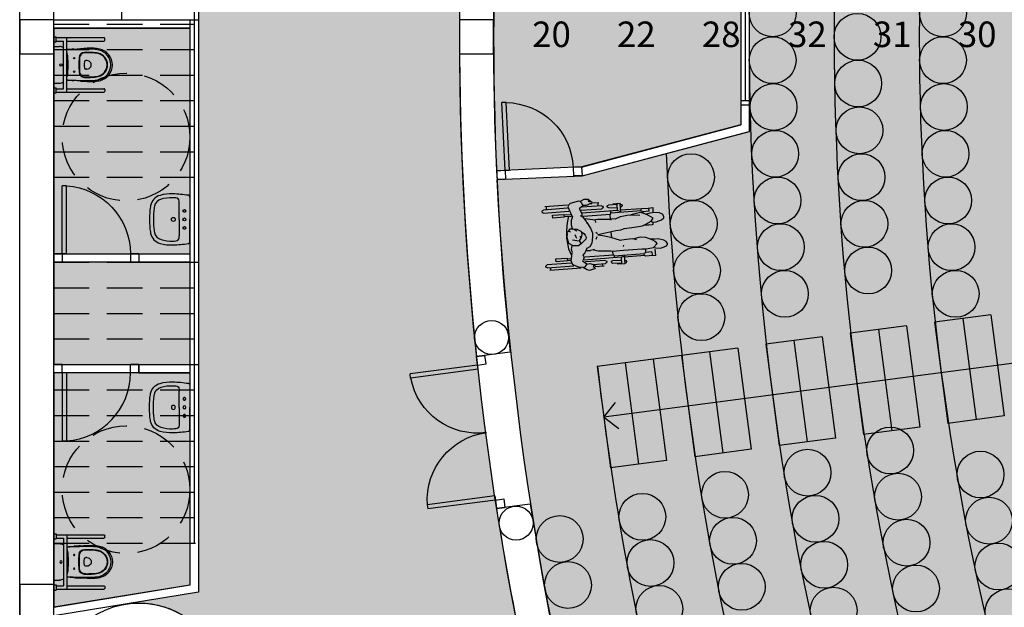
# Model space of a CAD drawing. Units: metres. Extents: x 10641.2 to 10721.7, y 10346.7 to 10404.9.
# Drawn here: x 10666.2 to 10673.1, y 10385.6 to 10389.8 of the extents above; entities that cross this region are included whole.
import ezdxf

# ---------------------------------------------------------------- set-up
doc = ezdxf.new("R2010")
doc.units = ezdxf.units.M
doc.header["$PDMODE"] = 1
doc.header["$PDSIZE"] = 0.2
doc.linetypes.add('RAYITAS', pattern=[0.375, 0.25, -0.125])
for name, color, linetype in [('ASIENTOS', 9, 'Continuous'), ('ASIENTOS-TEXTO', 254, 'Continuous'), ('BARANDILLA', 46, 'Continuous'), ('CARPIN', 9, 'Continuous'), ('ESCALERA', 9, 'Continuous'), ('GRADA', 9, 'Continuous'), ('M-GRES-ANTI', 134, 'Continuous'), ('M-MARMOL', 254, 'Continuous'), ('M-MOQUETA', 142, 'Continuous'), ('MUROS', 9, 'Continuous'), ('PILAR_CIRC', 9, 'Continuous'), ('PILAR_RECT', 9, 'Continuous'), ('SANI', 9, 'Continuous')]:
    doc.layers.add(name, color=color, linetype=linetype)
doc.styles.add('ARIAL', font='Arial')

# ---------------------------------------------------------------- blocks, each defined once
blk = doc.blocks.new('Da-le')
for p, q in [((-0.2630017389359125, 0), (0, 0)), ((0.2630017389359125, 0), (0, 0)), ((0, -0.125), (-0.1915305162761172, -0.125)), ((0, -0.125), (0.1915305162761172, -0.125))]:
    blk.add_line(p, q)
at = {"linetype": 'RAYITAS'}
for centre in [(-0.09999999999999432, -0.06499999999999773), (0.09999999999999432, -0.06499999999999773)]:
    blk.add_circle(centre, 0.015, dxfattribs=at)
for centre, radius in [((0, -0.06499999999999773), 0.0175), ((0, -0.1949999999999932), 0.023)]:
    blk.add_circle(centre, radius)
for centre, radius, start, end in [((-0.2630017389359125, -0.01999999999999602), 0.02, 90, 171.0512162291607), ((0.2630017389359125, -0.01999999999999602), 0.02, 8.948783770839334, 90), ((1.198983377630995, -0.2502162438595832), 1.5, 171.0512162291607, 178.1529560342089), ((-1.198983377630995, -0.2502162438595832), 1.5, 1.847043965791097, 8.948783770839334), ((0.1995029446735117, -0.217984828514858), 0.5, 178.1529560342089, 195.4686238657167), ((0.1995029446735117, -0.217984828514858), 0.454, 178.1529560342089, 195.4686238657167), ((-0.004287260574884044, -0.1997401648856112), 0.25, 172.243654972491, 180.827746786022), ((-0.2120000000000033, -0.1659999999999968), 0.04000000000000001, 95.59372175729435, 180), ((-0.1915305105095371, -0.375), 0.25, 90.000001321602, 95.59371756695472), ((0.1915305105095371, -0.375), 0.25, 84.40628243304526, 89.99999867839801), ((0.2120000000000033, -0.1659999999999968), 0.04000000000000001, 0, 84.40627824270565), ((-0.1995029446735117, -0.217984828514858), 0.454, 344.5313761342832, 1.847043965791097), ((0.004287260574898255, -0.1997401648856112), 0.25, 359.1722532139779, 7.756345027509044), ((-0.1995029446735117, -0.217984828514858), 0.5, 344.5313761342832, 1.847043965791097), ((-0.1329999999999956, -0.3100000000000023), 0.109, 195.4686230420477, 258.4879250339048), ((0.1329999999999956, -0.3100000000000023), 0.109, 281.5120749660952, 344.5313769579524), ((-0.1329999999999956, -0.3100000000000023), 0.155, 195.4686230420477, 258.4879250339048), ((-0.0641468722660079, 0.0280595314456491), 0.5, 258.4879316421364, 266.322126733697), ((-0.0641468722660079, 0.0280595314456491), 0.454, 258.4879316421364, 266.322126733697), ((0, 1.025999999999996), 1.454, 266.322128715794, 270), ((0, 1.025999999999996), 1.454, 270, 273.677871284206), ((0.0641468722660079, 0.0280595314456491), 0.454, 273.677873266303, 281.5120683578635), ((0.0641468722660079, 0.0280595314456491), 0.5, 273.677873266303, 281.5120683578635), ((0.1329999999999956, -0.3100000000000023), 0.155, 281.5120749660952, 344.5313769579524), ((0, 1.025999999999996), 1.5, 266.322128715794, 270), ((0, 1.025999999999996), 1.5, 270, 273.677871284206)]:
    blk.add_arc(centre, radius, start, end)
blk = doc.blocks.new('Ino-mi')
for p, q in [((-0.3300000000000001, 0), (-0.3300000000000001, -0.02999999999999936)), ((-0.3300000000000001, 0), (-0.2700000000000014, 0)), ((-0.2700000000000014, 0), (-0.2700000000000014, -0.02999999999999936)), ((0, 0), (-0.2090000000000032, 0)), ((0, 0), (0.2090000000000032, 0)), ((0.2699999999999996, 0), (0.2699999999999996, -0.02999999999999936)), ((0.2699999999999996, 0), (0.3299999999999983, 0)), ((0.3299999999999983, 0), (0.3299999999999983, -0.02999999999999936)), ((-0.3300000000000001, -0.02999999999999936), (-0.2700000000000014, -0.02999999999999936)), ((-0.3199999999999985, -0.02999999999999936), (-0.3200000000000003, -0.5900000000000007)), ((-0.2800000000000029, -0.02999999999999936), (-0.2800000000000011, -0.1136796330489194)), ((-0.2800000000000011, -0.1136796330489211), (0.2799999999999994, -0.1136796330489211)), ((-0.2150000000000034, -0.003000000000000114), (-0.2150000000000034, -0.06399999610786722)), ((-0.2150000000000034, -0.006000000000000227), (-0.2150000000000034, -0.06699999610785312)), ((0.2150000000000034, -0.003000000000000114), (0.2150000000000034, -0.06399999610786722)), ((0.2150000000000034, -0.006000000000000227), (0.2150000000000034, -0.06699999610785312)), ((0.2699999999999996, -0.02999999999999936), (0.3299999999999983, -0.02999999999999936)), ((0.2799999999999994, -0.02999999999999936), (0.2799999999999994, -0.1136796330489194)), ((0.3199999999999985, -0.02999999999999936), (0.3199999999999994, -0.5900000000000007)), ((-0.3199999999999985, -0.1536796330489203), (0.3199999999999985, -0.1536796330489203)), ((-0.2800000000000011, -0.1536796330489203), (-0.2800000000000011, -0.5900000000000007)), ((0.2799999999999994, -0.1536796330489203), (0.2799999999999994, -0.5900000000000007)), ((-0.04999999999999716, -0.390500000000003), (-0.04999999999999716, -0.3756572875253852)), ((0.04999999999999716, -0.390500000000003), (0.04999999999999716, -0.3756572875253852)), ((-0.2900000000000009, -0.6000000000000005), (-0.3100000000000005, -0.6000000000000005)), ((0.2899999999999991, -0.6000000000000005), (0.3099999999999996, -0.6000000000000005))]:
    blk.add_line(p, q)
for centre, radius in [((0, -0.08599999999999852), 0.0135), ((-0.0799999999999983, -0.2400000000000091), 0.008), ((0.0799999999999983, -0.2400000000000091), 0.008)]:
    blk.add_circle(centre, radius)
for centre, radius, start, end in [((-0.2090000000000032, -0.006000000000000227), 0.006, 90, 180.0000000000001), ((-0.125, -0.06700000000000728), 0.0899999999999999, 179.9999975221853, 211.2425833267064), ((0.125, -0.06700000000000728), 0.0899999999999999, 328.7574166732935, 2.477814737704269e-06), ((0.2090000000000032, -0.006000000000000227), 0.006, 359.9999999999999, 90), ((5.314301172834647, -0.4748090533476272), 5.5, 177.3915258628745, 178.988433576495), ((14.79148640520989, -1.092708800336126), 15, 176.4108258523056, 176.7239187434759), ((14.80700344742534, -0.8487817207488035), 15, 177.343954421446, 177.6147305433526), ((-0.0802325464344591, 0.0334782319773268), 0.2, 249.3560423137319, 266.4615860322816), ((0, 1.331000000000003), 1.5, 266.4616050393973, 270), ((0, 1.331000000000003), 1.5, 270, 273.5383949606027), ((0.0802325464344591, 0.0334782319773268), 0.2, 273.5384139677184, 290.643957686268), ((-14.80700344742534, -0.8487817207488035), 15, 2.385269456647366, 2.656045578553981), ((-14.79148640520989, -1.092708800336126), 15, 3.276081256524124, 3.589174147694361), ((-5.314301172834647, -0.4748090533476272), 5.5, 1.01156642350502, 2.608474137125505), ((1.004999999999995, -0.4270000000000067), 1.2, 174.6817079122121, 182.02405508187), ((-4.674899599209994, 0.05054333555511903), 4.5, 355.3307383998738, 356.3555260516518), ((-0.08154713406807446, -0.3633189242105317), 0.065, 93.25771778287192, 178.8163112323911), ((-0.08154713406807446, -0.3633189242105317), 0.06, 93.25771778287192, 178.8163112323911), ((0, -1.796000000000006), 1.5, 86.74228221712788, 93.25771778287212), ((0, -1.796000000000006), 1.495, 86.74228221712788, 93.25771778287212), ((0.08154713406807446, -0.3633189242105317), 0.06, 1.183688767608648, 86.74228221712788), ((0.08154713406807446, -0.3633189242105317), 0.065, 1.183688767608648, 86.74228221712788), ((4.674899599209994, 0.05054333555511903), 4.5, 183.6444739483482, 184.6692616001262), ((-1.004999999999995, -0.4270000000000067), 1.2, 357.9759449181301, 5.318292087787869), ((1.114999999999995, -0.3979999999999961), 1.3, 179.1057392973902, 182.1230645486935), ((0.265767157450199, -0.4341051123082593), 0.45, 181.534303339972, 192.2893545141467), ((1.114999999999995, -0.3979999999999961), 1.262, 179.1057392973902, 182.1230645486935), ((5.314301172834647, -0.4748090533476272), 5.462000000000001, 178.8163112323913, 178.988433576495), ((0.265767157450199, -0.4341051123082593), 0.412, 181.534303339972, 192.2893545141467), ((1.114999999999995, -0.3979999999999961), 1.257, 179.1057392973902, 182.1230645486935), ((5.314301172834647, -0.4748090533476272), 5.457000000000001, 178.8163112323913, 178.988433576495), ((0.265767157450199, -0.4341051123082593), 0.407, 181.534303339972, 192.2893545141467), ((-0.03499999999999659, -0.3756572875253852), 0.015, 97.05413138211878, 180), ((0, -0.390500000000003), 0.05, 179.9999969044847, 3.095515300389919e-06), ((0, -0.6585000000000036), 0.3, 82.9458686178809, 97.0541313821189), ((0.03499999999999659, -0.3756572875253852), 0.015, 0, 82.9458686178811), ((-0.265767157450199, -0.4341051123082593), 0.407, 347.7106454858533, 358.465696660028), ((-0.265767157450199, -0.4341051123082593), 0.412, 347.7106454858533, 358.465696660028), ((-1.114999999999995, -0.3979999999999961), 1.257, 357.8769354513066, 0.8942607026097431), ((-5.314301172834647, -0.4748090533476272), 5.457000000000001, 1.01156642350502, 1.183688767608648), ((-1.114999999999995, -0.3979999999999961), 1.262, 357.8769354513066, 0.8942607026097431), ((-5.314301172834647, -0.4748090533476272), 5.462000000000001, 1.01156642350502, 1.183688767608648), ((-0.265767157450199, -0.4341051123082593), 0.45, 347.7106454858533, 358.465696660028), ((-1.114999999999995, -0.3979999999999961), 1.3, 357.8769354513066, 0.8942607026097431), ((0.2054991306221865, -0.4552552625915496), 0.4, 182.02405508187, 191.8837886448961), ((0, -0.498500000000007), 0.19, 191.8837883427758, 270), ((0, -0.4920000000000044), 0.178, 192.289354237868, 270), ((0, -0.4920000000000044), 0.14, 192.289354237868, 270), ((0, -0.4920000000000044), 0.135, 192.289354237868, 270), ((0, -0.4920000000000044), 0.135, 270, 347.710645762132), ((0, -0.4920000000000044), 0.14, 270, 347.710645762132), ((0, -0.4920000000000044), 0.178, 270, 347.710645762132), ((0, -0.498500000000007), 0.19, 270, 348.1162116572243), ((-0.2054991306221865, -0.4552552625915496), 0.4, 348.1162113551039, 357.9759449181301), ((-0.3100000000000005, -0.5900000000000007), 0.01, 180, 270), ((-0.2900000000000009, -0.5900000000000007), 0.01, 270.0000000000001, 0), ((0.2899999999999991, -0.5900000000000007), 0.01, 180, 269.9999999999998), ((0.3099999999999996, -0.5900000000000007), 0.01, 270, 1.017777498068325e-13)]:
    blk.add_arc(centre, radius, start, end)
blk = doc.blocks.new('P80G')
for p, q in [((-0.1500000000000057, 2.842170943040401e-14), (-0.1500000000000057, 0.8000000000000398)), ((-0.1500000000000057, 0.8000000000000398), (-0.09999999999999432, 0.8000000000000398)), ((-0.09999999999999432, 2.842170943040401e-14), (-0.09999999999999432, 0.8000000000000398)), ((-1, 2.557953848736361e-13), (-0.9000000000000057, 2.557953848736361e-13)), ((-1, 2.557953848736361e-13), (-0.9999999999999716, -0.09999999999973852)), ((-0.9000000000000057, 2.557953848736361e-13), (-0.9000000000000341, -0.09999999999976694)), ((-0.1500000000000057, 2.842170943040401e-14), (-0.09999999999999432, 2.842170943040401e-14)), ((-0.09999999999999432, 2.842170943040401e-14), (0, 2.842170943040401e-14)), ((-0.09999999999999432, 2.842170943040401e-14), (-0.1000000000000227, -0.09999999999999432)), ((0, 0), (-2.842170943040401e-14, -0.1000000000000227)), ((-0.9999999999999716, -0.09999999999973852), (-0.9000000000000341, -0.09999999999976694)), ((-0.0999999999999659, -0.0999999999999659), (-2.842170943040401e-14, -0.09999999999999432))]:
    blk.add_line(p, q)
blk.add_arc((-0.09999999999999432, 2.842170943040401e-14), 0.8000000000000114, 93.58332169847198, 179.9999999999837)
blk = doc.blocks.new('P160G')
for p, q in [((0.1499999999999773, 0.9000000000000341), (0.1000000000000227, 0.9000000000000341)), ((0.1000000000000227, 0.1000000000000227), (0.1000000000000227, 0.9000000000000341)), ((0.1499999999999773, 0.1000000000000227), (0.1499999999999773, 0.9000000000000341)), ((1.650000000000091, 0.1000000000000227), (1.650000000000091, 0.9000000000000341)), ((1.650000000000091, 0.9000000000000341), (1.700000000000045, 0.9000000000000341)), ((1.700000000000045, 0.1000000000000227), (1.700000000000045, 0.9000000000000341)), ((0, 0.09999999999999432), (0, -2.842170943040401e-14)), ((0.1000000000000227, 0.1000000000000227), (0, 0.1000000000000227)), ((0.0999999999999659, 2.842170943040401e-14), (0, 0)), ((0.1000000000000227, 0.1000000000000227), (0.1000000000000227, 0)), ((0.1499999999999773, 0.1000000000000227), (0.1000000000000227, 0.1000000000000227)), ((1.650000000000091, 0.1000000000000227), (1.700000000000045, 0.1000000000000227)), ((1.700000000000045, 0.1000000000000227), (1.800000000000068, 0.1000000000000227)), ((1.700000000000045, 0.1000000000000227), (1.700000000000045, 0)), ((1.700000000000102, 2.842170943040401e-14), (1.800000000000068, 0)), ((1.800000000000068, 0.09999999999999432), (1.800000000000068, -2.842170943040401e-14))]:
    blk.add_line(p, q)
for centre, start, end in [((0.1000000000000227, 0.1000000000000227), 1.628443996909321e-11, 86.41667830152802), ((1.700000000000045, 0.1000000000000227), 93.58332169847198, 179.9999999999837)]:
    blk.add_arc(centre, 0.8000000000000114, start, end)
blk = doc.blocks.new('Wchairp')
at = {"color": 0}
for p, q in [((-0.1516141368886962, 0.2597821787123351), (-0.4055936824819137, 0.2597821787123351)), ((-0.3984600507051704, 0.2518519734316531), (-0.3984600507051704, 0.2385331019628463)), ((-0.170634117247619, 0.2518391488734449), (-0.2174011319824255, 0.2293628422036466)), ((-0.1337316819394904, 0.2558924036870106), (-0.170634117247619, 0.2518391488734449)), ((-0.1054781116213975, 0.2791298419168229), (-0.1337316819394904, 0.2558924036870106)), ((-0.1337316819394904, 0.2558924036870106), (-0.116280677617732, 0.2501164500758233)), ((-0.116280677617732, 0.2501164500758233), (-0.1061046055210209, 0.2381283202299952)), ((-0.08463871855323468, 0.2844202677927987), (-0.1054781116213975, 0.2791298419168229)), ((-0.04373606269981466, 0.2752233112594036), (-0.08463871855323468, 0.2844202677927987)), ((-0.05474823463350627, 0.2556002654118251), (-0.03942473057588007, 0.2662181161758692)), ((-0.04924252707268871, 0.2506617790549446), (-0.05474823463350627, 0.2556002654118251)), ((-0.03849361617883126, 0.2508695894353725), (-0.04924252707268871, 0.2506617790549446)), ((-0.03942473057588007, 0.2662181161758692), (-0.04373606269981466, 0.2752233112594036)), ((-0.03528960724155523, 0.2380286199402336), (-0.03849361617883126, 0.2508695894353725)), ((0.03477834452191105, 0.2597821787123351), (-0.03772093358158188, 0.2597821787123351)), ((0.02201041673573778, 0.2372145653034148), (0.02201041673573778, 0.252795023200631)), ((0.1781399335136193, 0.2456860578694168), (0.1088212175304625, 0.2424620658689138)), ((0.2032752533238287, 0.2528206726843576), (0.1432207261022446, 0.2495997489828395)), ((0.1781399335136193, 0.1971554606304853), (0.1781399335136193, 0.2514725820229626)), ((0.2032527691029422, 0.1819084344173823), (0.2032527691029422, 0.2528114167997175)), ((0.2065382929203574, 0.2470068567655901), (0.2032954705599865, 0.2468560341024661)), ((-0.4240799989190454, 0.2378553066071377), (-0.2100286806680434, 0.2378553066071377)), ((-0.2291739858998724, 0.2133639679292796), (-0.4240799989190454, 0.2133639679292796)), ((-0.2585154761551833, 0.1940867711853339), (-0.3501054206803332, 0.1940867711853339)), ((-0.3501054206803332, 0.1940867711853339), (-0.3501054206803332, 0.1705541956262108)), ((-0.3501054206803332, 0.1705541956262108), (-0.2585154761551833, 0.1705541956262108)), ((-0.2585154761551833, 0.1705541956262108), (-0.2585154761551833, 0.1940867711853339)), ((-0.2584849665134367, 0.1753695346047511), (-0.2303705674768663, 0.1753695346047511)), ((-0.2579357929619884, 0.1890898233022349), (-0.2339603122078333, 0.1890898233022349)), ((-0.2174011319824255, 0.2293628422036466), (-0.2280857946390006, 0.1950673807413487)), ((-0.2280857946390006, 0.1950673807413487), (-0.2164592153014463, 0.1345528365903901)), ((-0.1357674796060297, 0.2024127588084673), (-0.1042027709939341, 0.2281768602952547)), ((-0.1272758190690129, 0.190271334887287), (-0.1324674961298279, 0.199256879414194)), ((-0.1294046293702558, 0.1541116906196544), (-0.1207465941204642, 0.17397578329519)), ((-0.1207465941204642, 0.17397578329519), (-0.1272758190690129, 0.190271334887287)), ((0.1781399335136193, 0.197164152009856), (-0.121481643970837, 0.197164152009856)), ((0.04855248369886146, 0.2133639679292796), (-0.1131055729319091, 0.2133639679292796)), ((-0.1119089913549201, 0.1719216451091292), (0.1195812223594316, 0.1719216451091292)), ((-0.1061046055210209, 0.2381283202299952), (-0.1042027709939341, 0.2281768602952547)), ((-0.1047373167691321, 0.2323216881612399), (-0.07762803273270437, 0.228372454149653)), ((-0.07762803273270437, 0.228372454149653), (-0.04903967595441816, 0.2381639072414076)), ((-0.04994070514302178, 0.2378553066071377), (0.04855248369886146, 0.2378553066071377)), ((0.1099278395438513, 0.2186687012964488), (0.1779995102944144, 0.2218346936096063)), ((0.1114846669628918, 0.1430417074959894), (0.1118410650143017, 0.1720192586960394)), ((0.123455946861326, 0.1897808187070288), (0.1195812223594316, 0.197164152009856)), ((0.1195812223594316, 0.1719216451091292), (0.123455946861326, 0.1793049784119551)), ((0.123455946861326, 0.1793049784119551), (0.123455946861326, 0.1897808187070288)), ((0.1238618638627049, 0.1821348384072447), (0.3704253003699029, 0.1821348384072447)), ((0.1783215743814904, 0.196955853030415), (0.2028208167045053, 0.1887759175572047)), ((0.2032527691029422, 0.2230092148515336), (0.2076449149337462, 0.2232134921931251)), ((0.3722813526853928, 0.1973065052397684), (0.2032527691029422, 0.1973065052397684)), ((0.3701008458238813, 0.196493318039252), (0.3671034828032142, 0.1824966919024851)), ((0.3673300012660675, 0.1816408104167715), (0.3696204902924112, 0.1757061953345269)), ((0.3696204902924112, 0.1757061953345269), (0.3818138499877535, 0.1728174138205899)), ((0.3793135016716301, 0.2026909393135452), (0.3701008458238813, 0.196493318039252)), ((0.4303316783297637, 0.201995457807368), (0.3793135016716301, 0.2026909393135452)), ((0.4309642171172881, 0.1712430775819461), (0.3818138499877535, 0.1728174138205899)), ((0.3818370398929721, 0.1717785060667688), (0.3824884406480246, 0.1470414203453119)), ((0.4603581226568572, 0.2042906719686213), (0.4200127527763495, 0.2036966749345561)), ((0.4309642171172881, 0.1712430775819461), (0.430769367716161, 0.1987139589070407)), ((0.4605011504566414, 0.2033913565284846), (0.4584260516768474, 0.1516724015237081)), ((-0.2506367734239811, 0.008425083862359172), (-0.241144244536103, 0.09612813816223617)), ((-0.241144244536103, 0.09612813816223617), (-0.2237574320326601, 0.1458401163168566)), ((-0.2129915207041025, 0.1316779245769552), (-0.2186862783858212, 0.1027949170071742)), ((-0.2186862783858212, 0.1027949170071742), (-0.2097557554174726, 0.07099245616227016)), ((-0.1126505647901971, 0.1400995337075978), (-0.1336046083399702, 0.1581282643941844)), ((-0.1019868627273602, 0.1227218914639145), (-0.1126505647901971, 0.1400995337075978)), ((-0.0944855902443333, 0.102337714056322), (-0.1019868627273602, 0.1227218914639145)), ((-0.09693273956293197, 0.1198987614951898), (-0.06616651807081424, 0.1226406691631907)), ((-0.0696328762597909, 0.09379103196074814), (-0.09250350409923795, 0.1056114967903572)), ((-0.05047751365993235, 0.06427196579588455), (-0.0696328762597909, 0.09379103196074814)), ((-0.06408617914258684, 0.1215127272128092), (-0.03106276371260015, 0.1152035884984793)), ((-0.04168077375174867, 0.1188068638452223), (-0.004699576942009825, 0.1310589676221349)), ((-0.004699576942009825, 0.1310589676221349), (0.09996976794949236, 0.1375056602328528)), ((0.09996976794949236, 0.1375056602328528), (0.114257032654325, 0.1419348956965456)), ((0.114257032654325, 0.1419348956965456), (0.2008897866365943, 0.1409327173085759)), ((0.2008897866365943, 0.1409327173085759), (0.354996001889942, 0.1423174265322156)), ((0.2044923886848518, 0.111066491309972), (0.208829921550953, 0.1008875029772597)), ((0.354996001889942, 0.1423174265322156), (0.3866687690611116, 0.143905191507666)), ((0.3866687690611116, 0.143905191507666), (0.4470859394343024, 0.1371623196541942)), ((0.4691460853353498, 0.09231200006530015), (0.4407746116774975, 0.07435663145678736)), ((0.4470859394343024, 0.1371623196541942), (0.4799303108121677, 0.1089940126043934)), ((0.4537321887172464, 0.1383558743162416), (0.4639111770499574, 0.1426934071823428)), ((0.4639111770499574, 0.1426934071823428), (0.5049284389157469, 0.1465449162812062)), ((0.4799303108121677, 0.1089940126043934), (0.4691460853353498, 0.09231200006530015)), ((0.5359422574213608, 0.08558233943915622), (0.4889918374913687, 0.07132258551360093)), ((0.5049284389157469, 0.1465449162812062), (0.5524945762867173, 0.1332205288510897)), ((0.5521002551170686, 0.09827397894588856), (0.5359422574213608, 0.08558233943915622)), ((0.5633532532313852, 0.1130494863688211), (0.5521002551170686, 0.09827397894588856)), ((0.5524945762867173, 0.1332205288510897), (0.5630141742676233, 0.1222987494778825)), ((0.5630141742676233, 0.1222987494778825), (0.5633532532313852, 0.1130494863688211)), ((-0.2471874457174152, -0.05403355535754829), (-0.2506367734239811, 0.008425083862359172)), ((-0.2455184584412423, 0.01587919500948009), (-0.2461616866614931, -0.007916319028534258)), ((-0.2351927459523837, 0.05310258940917996), (-0.2455184584412423, 0.01587919500948009)), ((-0.203685043456883, 0.07523828643077975), (-0.2351927459523837, 0.05310258940917996)), ((-0.1522020271945257, 0.0398301579779882), (-0.2057704546826291, 0.02771188474845779)), ((-0.1597136479115202, 0.07827495244818285), (-0.203685043456883, 0.07523828643077975)), ((-0.1829872105294387, -0.0147180038889779), (-0.1753568010236033, 0.003059171866119258)), ((-0.1753568010236033, 0.003059171866119258), (-0.1720168522842158, 0.0146241880182667)), ((-0.1354179131024827, 0.0641725028786147), (-0.1597136479115202, 0.07827495244818285)), ((-0.1515062654270378, 0.03941008155158626), (-0.1425015359477909, 0.05477222911121669)), ((-0.1315229593746321, 0.01225825244170469), (-0.1515062654270378, 0.03941008155158626)), ((-0.1425015359477909, 0.05477222911121669), (-0.1435895879612897, 0.06589159587648732)), ((-0.1403643998196094, 0.0006107125104134644), (-0.1402036516151243, 0.02311717331391936)), ((-0.09507210816579159, 0.0290330879409273), (-0.1354179131024827, 0.0641725028786147)), ((-0.1248561805296916, -0.01019971370857467), (-0.1315229593746321, 0.01225825244170469)), ((-0.09917028294417354, -0.003460882822671212), (-0.09334847803419104, 0.01193598331302512)), ((-0.09334847803419104, 0.01193598331302512), (-0.09507210816579159, 0.0290330879409273)), ((-0.03996708593878217, 0.01430191033089762), (-0.05047751365993235, 0.06427196579588455)), ((-0.03920726441587784, -0.01973809389525039), (-0.03996708593878217, 0.01430191033089762)), ((-0.01166766432189049, 0.03548521037464913), (-0.002992598589688103, 0.01512723370922574)), ((0.04432463173067046, 0.01295388214629599), (0.00342527320464048, 0.003820303426133132)), ((0.1084902493028972, 0.03200182170326175), (0.04432463173067046, 0.01295388214629599)), ((0.1827444813925338, 0.05960365664480159), (0.1084902493028972, 0.03200182170326175)), ((0.1115531160624742, -0.01314336709127782), (0.1117902327791038, 0.02884594230898847)), ((0.2324538207277604, 0.05532048223379779), (0.1764728030798766, 0.06099569259642118)), ((0.2830106697221787, 0.05542754878994158), (0.2324538207277604, 0.05532048223379779)), ((0.3129372633426934, 0.06448586969251148), (0.2830106697221787, 0.05542754878994158)), ((0.3443559066946844, 0.0470064892489127), (0.2920238281235182, 0.05665016989888159)), ((0.3919141576433706, 0.05359516336195944), (0.3443559066946844, 0.0470064892489127)), ((0.4407746116774975, 0.07435663145678736), (0.3919141576433706, 0.05359516336195944)), ((0.4591712346570543, 0.07075326711259253), (0.4285747425490152, 0.06923478055172506)), ((0.4889918374913687, 0.07132258551360093), (0.4432349102277595, 0.07355520894163735)), ((-0.2364215607601139, -0.1154480950020171), (-0.2471874457174152, -0.05403355535754829)), ((-0.2461616866614931, -0.007916319028534258), (-0.2425502784803678, -0.01967364617370412)), ((-0.2425502784803678, -0.01967364617370412), (-0.2423180377852785, -0.03542840834324061)), ((-0.2423180377852785, -0.03542840834324061), (-0.2276181113912854, -0.04948641655409363)), ((-0.2288277778217332, -0.0462978366534799), (-0.2166504807192819, -0.04102095675924471)), ((-0.2276181113912854, -0.04948641655409363), (-0.2161461164325238, -0.06361647680591209)), ((-0.2161461164325238, -0.06361647680591209), (-0.1944505918793678, -0.06225141813889974)), ((-0.2071697421653763, -0.09747307583687688), (-0.1996409589030721, -0.06647759785078194)), ((-0.1944505918793678, -0.06225141813889974), (-0.1637105711294216, -0.05833571722172213)), ((-0.1634612506840181, -0.04192018643353009), (-0.1907128945937147, -0.06070325049411462)), ((-0.1637105711294216, -0.05833571722172213), (-0.1312570218416143, -0.0391148527664398)), ((-0.1312570218416143, -0.0391148527664398), (-0.126497657026592, -0.0287328086819169)), ((-0.1277944618499268, -0.03378339202271031), (-0.1090938140407384, -0.01924289986825425)), ((-0.126497657026592, -0.0287328086819169), (-0.1248561805296916, -0.01019971370857467)), ((-0.1090938140407384, -0.01924289986825425), (-0.09917028294417354, -0.003460882822671212)), ((-0.0783904743298302, -0.1057551304365426), (-0.05070677015391198, -0.05698768903711929)), ((-0.05070677015391198, -0.05698768903711929), (-0.03920726441587784, -0.01973809389525039)), ((0.001623071066725522, -0.007678662721295335), (-0.009796952659482445, -0.01885612336685532)), ((0.002967577911349555, -0.002563253913093619), (0.1531389340333323, -0.02161013692323629)), ((0.1531389340333323, -0.02161013692323629), (0.1943330509087682, -0.02568173225632096)), ((0.1943330509087682, -0.02568173225632096), (0.2223924869497321, -0.03404435390955762)), ((0.2223924869497321, -0.03404435390955762), (0.2239889001435202, -0.03695211732829772)), ((0.2223924869497321, -0.03404435390955762), (0.3209088363278893, -0.04047205121080096)), ((0.3209088363278893, -0.04047205121080096), (0.3715194999389104, -0.0455078338557101)), ((0.3715194999389104, -0.0455078338557101), (0.3922442869947038, -0.05326587361199275)), ((0.4237991508261091, -0.04639603901524414), (0.3849074597550606, -0.0493436581619095)), ((0.3922442869947038, -0.05326587361199275), (0.4443780899880858, -0.07543352824864266)), ((0.4503995560881796, -0.0467765027455915), (0.4237991508261091, -0.04639603901524414)), ((0.4443780899880858, -0.07543352824864266), (0.4620116232426942, -0.1010324466605547)), ((0.4450766688589189, -0.07357222757458436), (0.4603714567829046, -0.06701209299103285)), ((0.4567570644006697, -0.0497706946066292), (0.4503995560881796, -0.0467765027455915)), ((0.4578756259738659, -0.06808258746839668), (0.4567570644006697, -0.0497706946066292)), ((0.4603714567829046, -0.06701209299103285), (0.4838735225086251, -0.06766187139682774)), ((0.4838735225086251, -0.06766187139682774), (0.5292374068503087, -0.08222431874254772)), ((-0.2212702206581559, -0.1671036355498571), (-0.2364215607601139, -0.1154480950020171)), ((-0.2034188680881807, -0.1316779245769552), (-0.2071697421653763, -0.09747307583687688)), ((-0.1892693951154195, -0.1628386874004518), (-0.2034188680881807, -0.1316779245769552)), ((-0.1275076956372092, -0.167625562994754), (-0.1081217665062603, -0.1548618714470562)), ((-0.113760166221062, -0.1784752903269956), (-0.1138452192453314, -0.1596783245645431)), ((-0.1081217665062603, -0.1548618714470562), (-0.09330131669828629, -0.1348602248751338)), ((-0.103532920315997, -0.1586211157308703), (0.1195812223594316, -0.1586211157308703)), ((-0.09330131669828629, -0.1348602248751338), (-0.08143500056988086, -0.1140437352217499)), ((-0.05235610687346232, -0.1277807843410317), (-0.09004718452087854, -0.1359619660833463)), ((-0.08143500056988086, -0.1140437352217499), (-0.07651974133895023, -0.09749272639350426)), ((-0.02869814673183356, -0.1222615980031014), (-0.05235610687346232, -0.1277807843410317)), ((0.01243046828817605, -0.1233987102132424), (-0.02463572165851084, -0.120115757219449)), ((-0.0114108970486335, -0.1207013438069297), (-0.006476439603362832, -0.1085868996697274)), ((-0.006476439603362832, -0.1085868996697274), (-0.008615277859189854, -0.1012617031545343)), ((0.1117915428162097, -0.1158961276931085), (0.01243046828817605, -0.1233987102132424)), ((0.1335984205235859, -0.1195196903351017), (0.1117718922595823, -0.1150157827562256)), ((0.1230788225426749, -0.1085979109618946), (0.1117915428162097, -0.1158961276931085)), ((0.1132338760683245, -0.1565470886264149), (0.1126762315889314, -0.1188751060606123)), ((0.1195812223594316, -0.1586211157308703), (0.123455946861326, -0.1660044490336975)), ((0.1581825769008939, -0.1160349916266048), (0.1335984205235859, -0.1195196903351017)), ((0.1966518165907359, -0.1295624348085331), (0.1540284492299735, -0.1140725560381368)), ((0.2255473050919737, -0.1350829311835718), (0.1966518165907359, -0.1295624348085331)), ((0.263539691274335, -0.1404003718067986), (0.2255473050919737, -0.1350829311835718)), ((0.35696629770106, -0.1300943098745674), (0.263539691274335, -0.1404003718067986)), ((0.3636789278447944, -0.1546064142109075), (0.2840810731349427, -0.1399418588188381)), ((0.3706299847422692, -0.1503409333857706), (0.3636789278447944, -0.1546064142109075)), ((0.3971241752237071, -0.1403545205080022), (0.3706299847422692, -0.1503409333857706)), ((0.3822578741169342, -0.158302028893865), (0.3709247430916702, -0.1635461074390181)), ((0.4327037448967757, -0.1591575063862895), (0.3822578741169342, -0.158302028893865)), ((0.3840565550668439, -0.146811693415588), (0.3851661564977089, -0.1570627337892645)), ((0.4267152934295337, -0.1244270893433812), (0.3971241752237071, -0.1403545205080022)), ((0.4382527902437167, -0.1414916327181433), (0.4093835024846456, -0.1371449295922826)), ((0.4620116232426942, -0.1010324466605547), (0.4267152934295337, -0.1244270893433812)), ((0.4327037448967757, -0.1591575063862895), (0.4331625308701391, -0.1843490944077364)), ((0.4764927734395791, -0.1447483849697677), (0.4382527902437167, -0.1414916327181433)), ((0.465084970299133, -0.1861062564837581), (0.4624858026188059, -0.1435554651526924)), ((0.5154296963771412, -0.1397689339205228), (0.4764927734395791, -0.1447483849697677)), ((0.5397845962604647, -0.1260135442817232), (0.5154296963771412, -0.1397689339205228)), ((0.5292374068503087, -0.08222431874254772), (0.5473133795227689, -0.09501806629562823)), ((0.5505229704384886, -0.1072773935565691), (0.5397845962604647, -0.1260135442817232)), ((0.5473133795227689, -0.09501806629562823), (0.5505229704384886, -0.1072773935565691)), ((-0.421509461990516, -0.2083621904383312), (-0.2160115885529933, -0.2083621904383312)), ((-0.2255842411689054, -0.2328535291161892), (-0.421509461990516, -0.2328535291161892)), ((-0.3986704089859052, -0.2542689706325079), (-0.3986704089859052, -0.2340474818767337)), ((-0.3501054206803332, -0.1621066876667594), (-0.3501054206803332, -0.1856392632258825)), ((-0.2585154761551833, -0.1621066876667594), (-0.3501054206803332, -0.1621066876667594)), ((-0.3501054206803332, -0.1856392632258825), (-0.2585154761551833, -0.1856392632258825)), ((-0.2585154761551833, -0.1856392632258825), (-0.2585154761551833, -0.1621066876667594)), ((-0.2584849665134367, -0.1808239242473421), (-0.2052423543600873, -0.1808239242473421)), ((-0.2579357929619884, -0.1671036355498571), (-0.2016526096291203, -0.1671036355498571)), ((-0.2210705459232152, -0.243292169700746), (-0.1961549501574681, -0.1700386513485312)), ((-0.1961549501574681, -0.1700386513485312), (-0.1892693951154195, -0.1628386874004518)), ((-0.09892097246220773, -0.242588215064369), (-0.1311928300232989, -0.2208527988147146)), ((-0.1298577150097601, -0.2197944109621661), (-0.113760166221062, -0.1784752903269956)), ((-0.1166953176628761, -0.2083621904383312), (0.05112302062738597, -0.2083621904383312)), ((0.1781399335136193, -0.1838636226315971), (-0.1095158282009421, -0.1838636226315971)), ((0.05112302062738597, -0.2328535291161892), (-0.104729501892986, -0.2328535291161892)), ((0.02269825318492325, -0.2542689706325079), (0.02269825318492325, -0.2340474818767337)), ((0.1084194716922081, -0.2097326653237861), (0.1765647273311725, -0.2097326653237861)), ((0.1781399335136193, -0.2335517503179405), (0.1084194716922081, -0.2335517503179405)), ((0.123455946861326, -0.1764802893287699), (0.1195812223594316, -0.1838636226315971)), ((0.123455946861326, -0.1660044490336975), (0.123455946861326, -0.1764802893287699)), ((0.1238618638627049, -0.1688343090289858), (0.3704253003699029, -0.1688343090289858)), ((0.2032527691029422, -0.2395108874214586), (0.1431134478051999, -0.2390835431273406)), ((0.1781399335136193, -0.1838549312522264), (0.1781399335136193, -0.2393324380015682)), ((0.1783215743814904, -0.1836553236521561), (0.2028208167045053, -0.1754753881789458)), ((0.2062421783969873, -0.2335517503179405), (0.2029958505736329, -0.2335517503179405)), ((0.2032527691029422, -0.1686079050391246), (0.2032527691029422, -0.2395108874214586)), ((0.3722813526853928, -0.1840059758615095), (0.2032527691029422, -0.1840059758615095)), ((0.2040887060882559, -0.2097326653237861), (0.2062421783969873, -0.2097326653237861)), ((0.3709247430916702, -0.1635461074390181), (0.3690998613995939, -0.1738626496681172)), ((0.3690998613995939, -0.1738626496681172), (0.3748065512352373, -0.1854516157839197)), ((0.3748065512352373, -0.1854516157839197), (0.427868053941496, -0.1836752597780274)), ((0.426528199760154, -0.1842464304142608), (0.465084970299133, -0.1861062564837581)), ((-0.2231910780149274, -0.25862995912579), (-0.4079868456358917, -0.25862995912579)), ((-0.2136347752956145, -0.2607418639853948), (-0.2210705459232152, -0.243292169700746)), ((-0.1999068964360898, -0.2707112463807524), (-0.2136347752956145, -0.2607418639853948)), ((-0.1309452330098026, -0.2823836770171055), (-0.1999068964360898, -0.2707112463807524)), ((-0.1186662551922319, -0.2800544310382687), (-0.1309452330098026, -0.2823836770171055)), ((-0.08838736750446641, -0.2949390726645582), (-0.1186662551922319, -0.2800544310382687)), ((-0.1180895527057168, -0.2789234135564887), (-0.1081813237323937, -0.2693274280018207)), ((-0.1081813237323937, -0.2693274280018207), (-0.09892097246220773, -0.242588215064369)), ((-0.0997491228391433, -0.2470730061896386), (-0.06669701381927254, -0.2465563401379168)), ((-0.05355872093902594, -0.2900513242129049), (-0.08838736750446641, -0.2949390726645582)), ((-0.06669701381927254, -0.2465563401379168), (-0.04035831003496404, -0.2561834384799214)), ((-0.03615328363180025, -0.2742643447210226), (-0.05355872093902594, -0.2900513242129049)), ((-0.04953236357931931, -0.2729268135305609), (-0.04977586797871492, -0.2818206393004091)), ((-0.02593514336533723, -0.2706312559538682), (-0.04953236357931931, -0.2729268135305609)), ((-0.04035831003496404, -0.2561834384799214), (-0.02463441162140008, -0.2574038894330454)), ((-0.02593514336533723, -0.2706312559538682), (-0.02119245223078077, -0.2672530495767481)), ((-0.02463441162140008, -0.2574038894330454), (-0.02119245223078077, -0.2672530495767481)), ((0.03238518136793302, -0.25862995912579), (-0.01618246519577479, -0.25862995912579))]:
    blk.add_line(p, q, dxfattribs=at)
for centre, radius, start, end in [((0.1093745285371593, 0.2305653835826807), 0.01190954249707726, 92.66288997921446, 272.6628899792145), ((0.2070916039270542, 0.235110174479357), 0.01190954249707726, 272.6628899792145, 92.66288997921446), ((-0.4240799989190454, 0.2256096372682087), 0.01224566933892895, 90, 270), ((0.04855248369886146, 0.2256096372682087), 0.01224566933892895, 270, 90), ((-0.421509461990516, -0.2206078597772602), 0.01224566933892895, 90, 270), ((0.05112302062738597, -0.2206078597772602), 0.01224566933892895, 270, 90), ((0.1084194716922081, -0.2216422078208633), 0.01190954249707726, 90, 270), ((0.2062421783969873, -0.2216422078208633), 0.01190954249707726, 270, 90)]:
    blk.add_arc(centre, radius, start, end, dxfattribs=at)
for p in [(-0.1190884808168542, 0.03398486185887396), (-0.1166953176628761, 0.004058060818657306), (-0.108319246623953, 0.01722585327635259)]:
    blk.add_point(p, dxfattribs=at)

msp = doc.modelspace()

# ---------------------------------------------------------------- hatches: boundary and pattern name
at = {"layer": 'M-GRES-ANTI'}
for points in [[(10667.35292066316, 10389.70645010763), (10666.39292106148, 10389.70645010763), (10666.39292066315, 10388.11645010763), (10667.35292066316, 10388.11645010763)], [(10667.35292066316, 10387.27645010763), (10666.39292066315, 10387.27645010763), (10666.39292066315, 10385.62480240923), (10667.35292066316, 10385.7816419727)]]:
    msp.add_hatch(color=256, dxfattribs=at).paths.add_polyline_path(points)
at = {"layer": 'M-MARMOL'}
h = msp.add_hatch(color=256, dxfattribs=at)
edge = h.paths.add_edge_path()
edge.add_line((10666.39292066315, 10385.05407702983), (10666.39292066315, 10383.27452342464))
edge.add_line((10666.39292066315, 10383.27452342464), (10669.9513427888, 10384.22799975954))
edge.add_arc((10690.63691918607, 10389.64645010762), 21.38346733020498, 165.3215348368462, 194.6784651631538, ccw=False)
edge.add_line((10669.9513427888, 10395.0649004557), (10666.39292066315, 10396.01837679061))
edge.add_line((10666.39292066315, 10396.01837679061), (10666.39292066315, 10393.21645010763))
edge.add_line((10666.39292066315, 10393.21645010763), (10667.41292066316, 10393.21645010763))
edge.add_line((10667.41292066316, 10393.21645010763), (10667.41292066316, 10385.73064898119))
edge.add_line((10667.41292066316, 10385.73064898119), (10666.89617851792, 10385.64622646818))
edge.add_arc((10666.99292066315, 10385.05407702983), 0.5999999999982539, -179.99999999968736, 99.27869811057627, ccw=False)
msp.add_hatch(color=256, dxfattribs=at).paths.add_polyline_path([(10667.35292066316, 10387.33645010762), (10667.35292066316, 10388.05645010762), (10666.39292066316, 10388.05645010763), (10666.39292066316, 10387.33645010763)])
at = {"layer": 'M-MOQUETA'}
h = msp.add_hatch(color=256, dxfattribs=at)
edge = h.paths.add_edge_path()
edge.add_line((10678.63283230035, 10386.4463593215), (10678.63283230035, 10385.18763330512))
edge.add_line((10678.63283230035, 10385.18763330512), (10670.52448088854, 10383.01500709238))
edge.add_arc((10692.67138432535, 10389.88268958209), 23.18728950566216, 183.0724055880108, 197.2284927264633, ccw=False)
edge.add_line((10669.51742423897, 10388.63989960088), (10670.11689398428, 10388.66532031764))
edge.add_line((10670.11689398428, 10388.66532031763), (10671.29558114454, 10388.9784244313))
edge.add_line((10671.29558114454, 10388.9784244313), (10671.29558114454, 10390.31445080931))
edge.add_line((10671.29558114454, 10390.31445080931), (10670.11674396123, 10390.6244371672))
edge.add_line((10670.11674396122, 10390.6244371672), (10669.51742423897, 10390.65300061437))
edge.add_arc((10692.67138432548, 10389.41021063314), 23.18728950578639, 162.7715072735583, 176.9275944119571, ccw=False)
edge.add_line((10670.52448088854, 10396.27789312288), (10678.63283230035, 10394.10526691014))
edge.add_line((10678.63283230035, 10394.10526691014), (10678.63283230045, 10392.84654089414))
edge.add_arc((10690.6369191828, 10389.64645010762), 12.42331207532228, 165.0730348168549, 194.9269651812538)
h = msp.add_hatch(color=256, dxfattribs=at)
edge = h.paths.add_edge_path()
edge.add_line((10669.51456789427, 10390.59306864176), (10670.11388761655, 10390.56450519497))
edge.add_line((10670.11388761654, 10390.56450519497), (10671.23558114454, 10390.26818861718))
edge.add_line((10671.23558114454, 10390.26818861718), (10671.23558114454, 10389.02471159807))
edge.add_line((10671.23558114454, 10389.02471159807), (10670.11388761655, 10388.72839502028))
edge.add_line((10670.11388761654, 10388.72839502028), (10669.51456789427, 10388.69983157349))
edge.add_arc((10690.72216244561, 10389.64645010762), 21.22871058974302, 177.4442518837649, 182.5557481162322, ccw=False)

# ---------------------------------------------------------------- linework, layer by layer
at = {"layer": 'ASIENTOS'}
for centre in [(10671.4596460365, 10389.81086088846), (10672.65987514304, 10389.81085899299), (10672.0575600842, 10389.64586266908), (10671.4596460365, 10389.4808644497), (10672.65987514304, 10389.48086634517), (10672.06195633226, 10389.31588104843), (10671.46532395573, 10389.15091686171), (10672.66593193529, 10389.1509292862), (10672.07074761477, 10388.98600353703), (10671.47667811289, 10388.82111581152), (10672.67804347909, 10388.82115897505), (10670.88362168703, 10388.65627029499), (10672.08539667053, 10388.65633421127), (10671.49370514667, 10388.49155894282), (10672.69620569416, 10388.4916665145), (10670.90288163711, 10388.32683473581), (10672.10589887749, 10388.32697708187), (10671.51640001565, 10388.16234382696), (10672.72041246114, 10388.16256291372), (10670.92626342827, 10387.99765165666), (10672.13224776753, 10387.99803606106), (10671.54475600093, 10387.83356793415), (10672.74914891446, 10387.8338064229), (10670.95650589292, 10387.66901920846), (10672.28795654113, 10386.72895264394), (10671.70526609942, 10386.57304301837), (10672.92452335121, 10386.55926803003), (10671.12276446755, 10386.41716411811), (10672.34266021906, 10386.40349735116), (10670.54043488146, 10386.26131375438), (10671.76093963774, 10386.24775202651), (10672.98415952644, 10386.2346805675), (10669.95826250324, 10386.10548993024), (10671.17934857111, 10386.09203009666), (10672.40313588168, 10386.07906502509), (10670.59787552476, 10385.93632979305), (10671.8222018917, 10385.92346710781), (10673.04974323937, 10385.91124236501), (10670.01651032469, 10385.78064951623), (10671.2413493627, 10385.76788538434), (10672.46936444891, 10385.75575802415), (10670.66057106952, 10385.61231857211), (10671.88903472348, 10385.60028427279), (10673.12125239421, 10385.58906239201)]:
    msp.add_circle(centre, 0.1650119599452321, dxfattribs=at)
at = {"layer": 'BARANDILLA'}
for p, q in [((10667.38168998787, 10393.21612143881), (10667.38168998787, 10389.76587136722)), ((10667.41169216241, 10393.21612143881), (10667.41169216241, 10389.76587136722)), ((10667.38168998787, 10389.76587136722), (10667.38168998787, 10388.0557474187)), ((10667.38168998787, 10388.0557474187), (10667.38168998787, 10386.07560389936))]:
    msp.add_line(p, q, dxfattribs=at)
at = {"layer": 'CARPIN'}
for p, q in [((10671.23462972749, 10390.12589746165), (10671.23462972749, 10389.16582787651)), ((10671.29463407656, 10390.12589746165), (10671.29463407656, 10389.16582787651)), ((10671.26463190202, 10390.09589528711), (10671.26463190202, 10389.19583005105)), ((10671.23462972749, 10389.19583005105), (10671.29463407656, 10389.19583005105))]:
    msp.add_line(p, q, dxfattribs=at)
at = {"layer": 'ESCALERA'}
for p, q in [((10666.87165302077, 10389.76587136722), (10666.87165302078, 10393.21612143881)), ((10667.35168781334, 10389.76587136722), (10667.35168781334, 10386.07560389936)), ((10667.41169216241, 10389.76587136722), (10667.41169216241, 10386.07560389936)), ((10677.2087996847, 10387.87795731318), (10670.26818260228, 10386.96420773953)), ((10672.99743660123, 10387.68665359044), (10672.60082990894, 10387.63443932884)), ((10672.99743660123, 10387.68665359044), (10673.09142227164, 10386.97276154788)), ((10672.40252656576, 10387.60833219843), (10672.00591987347, 10387.55611793683)), ((10672.40252656576, 10387.60833219843), (10672.49651223617, 10386.89444015587)), ((10672.60082990894, 10387.63443932884), (10672.69481557934, 10386.92054728628)), ((10672.79913325211, 10387.66054645925), (10672.89311892252, 10386.94665441669)), ((10672.00591987347, 10387.55611793683), (10672.09990554388, 10386.84222589427)), ((10672.20422321664, 10387.58222506724), (10672.29820888705, 10386.86833302468)), ((10671.8076165303, 10387.53001080642), (10671.411009838, 10387.47779654482)), ((10671.411009838, 10387.47779654482), (10671.50499550841, 10386.76390450226)), ((10671.60931318118, 10387.50390367523), (10671.70329885159, 10386.79001163267)), ((10671.8076165303, 10387.53001080642), (10671.90160220071, 10386.81611876387)), ((10670.81609980254, 10387.39947515281), (10670.22118976707, 10387.3211537608)), ((10671.21270649483, 10387.45168941441), (10670.81609980254, 10387.39947515281)), ((10670.81609980254, 10387.39947515281), (10670.91008547295, 10386.68558311025)), ((10671.01440314571, 10387.42558228322), (10671.10838881612, 10386.71169024066)), ((10671.21270649483, 10387.45168941441), (10671.30669216524, 10386.73779737186)), ((10670.41949311025, 10387.34726089121), (10670.51347878065, 10386.63336884865)), ((10670.61779645937, 10387.3733680224), (10670.71178212978, 10386.65947597985)), ((10670.22118976707, 10387.3211537608), (10670.31517543748, 10386.60726171825)), ((10670.26818260228, 10386.96420773953), (10670.35081743605, 10387.06825545669)), ((10670.26818260228, 10386.96420773953), (10670.37493125317, 10386.88509283113)), ((10673.09142227164, 10386.97276154788), (10672.69481557934, 10386.92054728628)), ((10672.49651223617, 10386.89444015587), (10672.09990554388, 10386.84222589427)), ((10671.90160220071, 10386.81611876387), (10671.50499550841, 10386.76390450227)), ((10671.30669216524, 10386.73779737186), (10670.91008547295, 10386.68558311025)), ((10670.71178212978, 10386.65947597985), (10670.31517543748, 10386.60726171825))]:
    msp.add_line(p, q, dxfattribs=at)
at = {"layer": 'ESCALERA', "linetype": 'RAYITAS'}
for p, q in [((10666.3916182282, 10389.73586919268), (10667.38168998787, 10389.73586919268)), ((10666.3916182282, 10389.55585614547), (10667.38168998787, 10389.55585614547)), ((10666.3916182282, 10389.37584309826), (10667.38168998787, 10389.37584309826)), ((10666.3916182282, 10389.19583005105), (10667.38168998787, 10389.19583005105)), ((10666.3916182282, 10389.01581700383), (10667.38168998787, 10389.01581700383)), ((10666.3916182282, 10388.83580395662), (10667.38168998787, 10388.83580395662)), ((10666.3916182282, 10388.65579090941), (10667.38168998787, 10388.65579090941)), ((10666.3916182282, 10388.0557474187), (10667.35168781334, 10388.0557474187)), ((10666.3916182282, 10387.87573437149), (10667.38168998787, 10387.87573437149)), ((10666.3916182282, 10387.69572132427), (10667.38168998787, 10387.69572132427)), ((10666.3916182282, 10387.51570827706), (10667.38168998787, 10387.51570827706)), ((10666.3916182282, 10387.33569522984), (10667.35168781334, 10387.33569522984)), ((10666.3916182282, 10387.15568218263), (10667.38168998787, 10387.15568218263)), ((10666.3916182282, 10386.97566913542), (10667.38168998787, 10386.97566913542)), ((10666.3916182282, 10386.79565608821), (10667.38168998787, 10386.79565608821)), ((10666.3916182282, 10386.61564304099), (10667.38168998787, 10386.61564304099)), ((10666.3916182282, 10386.43562999378), (10667.38168998787, 10386.43562999378)), ((10666.3916182282, 10386.25561694657), (10667.38168998787, 10386.25561694657)), ((10666.3916182282, 10386.07560389936), (10667.41169216241, 10386.07560389936))]:
    msp.add_line(p, q, dxfattribs=at)
at = {"layer": 'ESCALERA'}
msp.add_circle((10666.99166171891, 10385.05315671534), 0.6000434907099349, dxfattribs=at)
at = {"layer": 'GRADA'}
for radius, start in [(19.34486942880825, 165.0000000000055), (18.74482593809832, 165.0000000000055), (18.14478244738838, 165.0000000000055), (19.94491291951818, 182.3663882884193), (20.54495641022812, 186.4959077442487)]:
    msp.add_arc((10690.63737406235, 10389.64586266908), radius, start, 194.9999999999945, dxfattribs=at)
at = {"layer": 'M-GRES-ANTI'}
for points in [[(10667.35292066316, 10389.70645010763), (10666.39292106148, 10389.70645010763), (10666.39292066315, 10388.11645010763), (10667.35292066316, 10388.11645010763)], [(10667.35292066316, 10387.27645010763), (10666.39292066315, 10387.27645010763), (10666.39292066315, 10385.62480240923), (10667.35292066316, 10385.78164197271)]]:
    msp.add_lwpolyline(points, close=True, dxfattribs=at)
at = {"layer": 'M-MARMOL'}
msp.add_lwpolyline([(10666.39292066315, 10385.05407702983), (10666.39292066315, 10383.27452342465), (10669.9513427888, 10384.22799975955, -0.1287989901358078), (10669.9513427888, 10395.0649004557), (10666.39292066315, 10396.01837679061), (10666.39292066315, 10393.21645010763), (10667.41292066316, 10393.21645010763), (10667.41292066316, 10385.73064898119), (10666.89617851792, 10385.64622646818, -2.720803104749196)], format="xyb", close=True, dxfattribs=at)
msp.add_lwpolyline([(10667.35292066316, 10387.33645010763), (10667.35292066316, 10388.05645010763), (10666.39292066316, 10388.05645010763), (10666.39292066316, 10387.33645010763)], close=True, dxfattribs=at)
at = {"layer": 'M-MOQUETA'}
msp.add_lwpolyline([(10678.63283230035, 10386.44635932151), (10678.63283230035, 10385.18763330512), (10670.52448088854, 10383.01500709238, -0.06184625510384084), (10669.51742423897, 10388.63989960088), (10670.11689398428, 10388.66532031764), (10671.29558114454, 10388.97842443131), (10671.29558114454, 10390.31445080931), (10670.11674396122, 10390.6244371672), (10669.51742423897, 10390.65300061437, -0.06184625510360207), (10670.52448088854, 10396.27789312289), (10678.63283230035, 10394.10526691014), (10678.63283230045, 10392.84654089414, 0.1310041561059456)], format="xyb", close=True, dxfattribs=at)
msp.add_lwpolyline([(10669.51456789427, 10390.59306864176), (10670.11388761654, 10390.56450519497), (10671.23558114454, 10390.26818861718), (10671.23558114454, 10389.02471159807), (10670.11388761654, 10388.72839502028), (10669.51456789427, 10388.69983157349, -0.02230680854490995), (10669.51456789427, 10390.59306864176, 0.0238163737831648)], format="xyb", dxfattribs=at)
at = {"layer": 'MUROS'}
for p, q in [((10666.15160083192, 10381.5940137464), (10666.15160083192, 10397.69771159176)), ((10666.3916182282, 10389.76587136722), (10666.3916182282, 10396.01825121809)), ((10666.3916182282, 10389.76587136722), (10667.41169216241, 10389.76587136722)), ((10667.41169216241, 10389.76587136722), (10667.41169216241, 10388.0557474187)), ((10666.3916182282, 10389.70586701815), (10667.35168781334, 10389.70586701815)), ((10666.3916182282, 10385.62392346349), (10666.3916182282, 10389.70586701815)), ((10667.35168781334, 10389.70586701815), (10667.35168781334, 10388.11575176777)), ((10671.23462972749, 10389.16582787651), (10671.29463407656, 10389.16582787651)), ((10671.23462972749, 10389.16582787651), (10671.23462972749, 10389.02393445983)), ((10671.29463407656, 10389.16582787651), (10671.29463407656, 10388.97778857124)), ((10670.11285489408, 10388.72774103696), (10671.23462972749, 10389.02407909311)), ((10670.11586147973, 10388.66466176237), (10671.29463407656, 10388.97778857124)), ((10666.99166171891, 10388.11575176777), (10667.35168781334, 10388.11575176777)), ((10666.99166171891, 10388.11575176777), (10666.99166171891, 10388.0557474187)), ((10666.99166171891, 10388.0557474187), (10667.41169216241, 10388.0557474187)), ((10669.60962167775, 10387.4222056671), (10669.37158088761, 10387.39086700255)), ((10666.99166171891, 10387.33569522985), (10667.41169216241, 10387.33569522985)), ((10666.99166171891, 10387.33569522985), (10666.99166171891, 10387.27569088078)), ((10667.41169216241, 10387.33569522985), (10667.41169216241, 10385.72977770769)), ((10666.99166171891, 10387.27569088078), (10667.35168781334, 10387.27569088078)), ((10667.35168781334, 10387.27569088078), (10667.35168781334, 10385.78077439541)), ((10669.75060018336, 10386.35136760327), (10669.51255939322, 10386.32002893872)), ((10667.35168781334, 10385.78077439541), (10666.3916182282, 10385.62392346349)), ((10667.41169216241, 10385.72977770769), (10666.3916182282, 10385.56312359253))]:
    msp.add_line(p, q, dxfattribs=at)
at = {"layer": 'MUROS', "color": 9, "linetype": 'RAYITAS'}
for p, q in [((10667.35168781334, 10388.0557474187), (10667.35168781334, 10387.33569522985)), ((10667.41169216241, 10388.0557474187), (10667.41169216241, 10387.33569522985))]:
    msp.add_line(p, q, dxfattribs=at)
at = {"layer": 'MUROS'}
for radius, start, end in [(21.38501729722203, 173.9470529917906, 186.0529470082094), (21.14499990093806, 173.9634820776819, 186.0365179223181), (21.14499990093806, 188.9634820776342, 194.9999999998938), (21.38501729722203, 188.9470529918059, 194.6784651654101)]:
    msp.add_arc((10690.63737406235, 10389.64586266908), radius, start, end, dxfattribs=at)
at = {"layer": 'PILAR_CIRC'}
for centre in [(10669.47824234276, 10387.52607754569), (10669.6504548246, 10386.21738269245)]:
    msp.add_circle(centre, 0.1200086981419871, dxfattribs=at)
at = {"layer": 'PILAR_RECT'}
for points in [[(10666.15160123027, 10389.52602250023), (10666.39161862655, 10389.52602250023), (10666.39161862655, 10389.76603989651), (10666.15160123027, 10389.76603989651), (10666.15160123027, 10389.52602250023)], [(10669.25232616769, 10389.52602250023), (10669.49234356397, 10389.52602250023), (10669.49234356397, 10389.76603989651), (10669.25232616769, 10389.76603989651), (10669.25232616769, 10389.52602250023)], [(10666.15160123027, 10385.54533398286), (10666.39161862655, 10385.54533398286), (10666.39161862655, 10385.78535137914), (10666.15160123027, 10385.78535137914), (10666.15160123027, 10385.54533398286)]]:
    msp.add_lwpolyline(points, close=True, dxfattribs=at)
at = {"layer": 'SANI', "linetype": 'RAYITAS'}
for centre in [(10666.9016551953, 10388.93841871563), (10666.9016551953, 10386.45302393291)]:
    msp.add_circle(centre, 0.4500326180324512, dxfattribs=at)

# ---------------------------------------------------------------- block references
at = {"layer": 'ASIENTOS', "xscale": -0.8680981504583839, "yscale": 0.8680981504588651, "zscale": 0.8680981504584335, "rotation": 184.342235388774}
msp.add_blockref('Wchairp', (10670.22352504422, 10388.25025487095), dxfattribs=at)
at = {"layer": 'CARPIN', "yscale": 0.6000434907099349, "zscale": 0.6000434907099349}
for name, p, xscale, rotation in [('P80G', (10669.5134917304, 10388.69917551976), -0.6000434907099349, 2.728639567412836), ('P160G', (10669.43115393425, 10387.39870970307), -0.6000434907099349, 97.49977293506447), ('P80G', (10666.3916182282, 10387.27569088078), 0.6000434907099349, 180)]:
    msp.add_blockref(name, p, dxfattribs=dict(at, xscale=xscale, rotation=rotation))
at = {"layer": 'CARPIN', "xscale": -0.6000434907099349, "yscale": 0.6000434907099349, "zscale": 0.6000434907099349}
msp.add_blockref('P80G', (10666.3916182282, 10388.11575176777), dxfattribs=at)
at = {"layer": 'SANI', "yscale": 0.6000434907099349, "zscale": 0.6000434907099349}
for name, p, xscale, rotation in [('Ino-mi', (10666.3916182282, 10389.44784831715), 0.6000434907099349, 90), ('Da-le', (10667.35168781334, 10388.35837170361), 0.6000434907099349, 270), ('Da-le', (10667.35168781334, 10387.03307094494), -0.6000434907099349, 270), ('Ino-mi', (10666.3916182282, 10385.9435943314), -0.6000434907099349, 90)]:
    msp.add_blockref(name, p, dxfattribs=dict(at, xscale=xscale, rotation=rotation))

# ---------------------------------------------------------------- texts
at = {"layer": 'ASIENTOS-TEXTO', "style": 'ARIAL'}
for s, p in [('20', (10669.76423882598, 10389.57321632911)), ('22', (10670.36166960087, 10389.57321632911)), ('28', (10670.96029144378, 10389.57321632911)), ('32', (10671.56746488857, 10389.57321632911)), ('31', (10672.16608663898, 10389.57321632911)), ('30', (10672.7647083894, 10389.57321632911))]:
    msp.add_text(s, height=0.1800130472129805, dxfattribs=at).set_placement(p)

doc.saveas('drawing.dxf')
